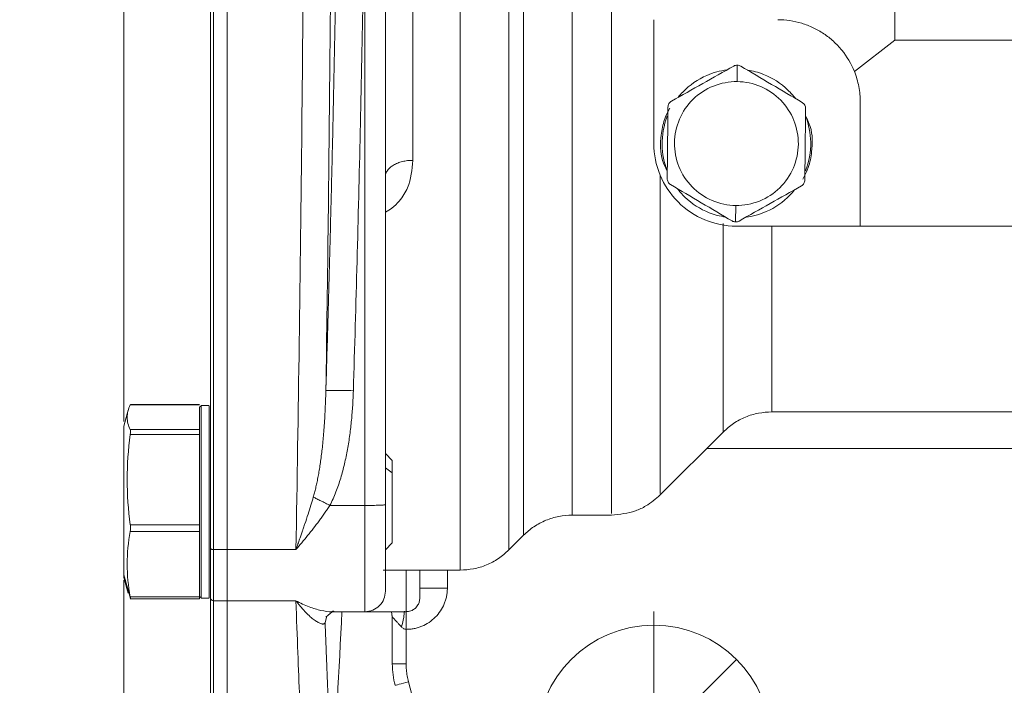
# Model space of a CAD drawing. Units: millimetres. Extents: x 0 to 420, y 0 to 297.
# Drawn here: x 75 to 111, y 50 to 74 of the extents above; entities that cross this region are included whole.
import ezdxf

# ---------------------------------------------------------------- set-up
doc = ezdxf.new("R2010")
doc.units = ezdxf.units.MM
doc.linetypes.add('SLD-Durchgehend', pattern=[0])
doc.styles.add('SLDTEXTSTYLE0', font='ARIAL.TTF', dxfattribs={"width": 0.948})
doc.dimstyles.new('SLDDIMSTYLE0', dxfattribs={"dimtxt": 3, "dimasz": 2.5, "dimexe": 0, "dimexo": 0.0625, "dimgap": 0.75, "dimtad": 1, "dimdec": 3, "dimlfac": 2, "dimrnd": 1e-09, "dimzin": 12, "dimdsep": 46, "dimtxsty": 'SLDTEXTSTYLE0', "dimsah": 1, "dimcen": 0.09, "dimadec": 0, "dimazin": 3, "dimtfac": 1, "dimtdec": 3, "dimtofl": 0, "dimtmove": 0, "dimatfit": 3, "dimfxl": 1, "dimfrac": 2, "dimtolj": 1, "dimtzin": 12, "dimarcsym": 0})
doc.dimstyles.new('SLDDIMSTYLE5', dxfattribs={"dimtxt": 3, "dimasz": 2.5, "dimexe": 0, "dimexo": 0.0625, "dimgap": 0.75, "dimtad": 1, "dimdec": 3, "dimlfac": 2, "dimrnd": 1e-09, "dimzin": 12, "dimdsep": 46, "dimtxsty": 'SLDTEXTSTYLE0', "dimblk1": 'NONE', "dimsah": 1, "dimcen": 0, "dimadec": 0, "dimazin": 3, "dimtfac": 1, "dimtdec": 3, "dimtmove": 0, "dimatfit": 3, "dimldrblk": 'NONE', "dimfxl": 1, "dimfrac": 2, "dimtolj": 1, "dimtzin": 12, "dimarcsym": 0})

# ---------------------------------------------------------------- blocks, each defined once
blk = doc.blocks.new('_D_10')
at = {"color": 7, "linetype": 'SLD-Durchgehend', "lineweight": 0}
for p, q in [((97.516, 133.132), (23.014, 133.132)), ((24.014, 133.132), (24.014, 48.132)), ((97.516, 48.132), (23.014, 48.132))]:
    blk.add_line(p, q, dxfattribs=at)
for points in [[(24.014, 133.132), (23.574, 130.632), (24.454, 130.632)], [(24.014, 48.132), (24.454, 50.632), (23.574, 50.632)]]:
    blk.add_solid(points, dxfattribs=at)
at = {"color": 7, "linetype": 'SLD-Durchgehend', "lineweight": 0, "insert": (20.146, 87.195), "char_height": 3, "attachment_point": 1, "rotation": 90, "style": 'SLDTEXTSTYLE0'}
blk.add_mtext('170', dxfattribs=at)
blk = doc.blocks.new('_D_12')
at = {"color": 7, "linetype": 'SLD-Durchgehend', "lineweight": 0}
for q in [(101.521, 51.137), (79.14, 28.755)]:
    blk.add_line((95.511, 45.126), q, dxfattribs=at)
blk.add_solid([(95.511, 45.126), (93.432, 43.67), (94.054, 43.047)], dxfattribs=at)
at = {"color": 7, "linetype": 'SLD-Durchgehend', "lineweight": 0, "char_height": 3, "attachment_point": 1, "rotation": 45, "style": 'SLDTEXTSTYLE0'}
for s, insert in [('17', (80.629, 35.694)), ('%%c', (77.537, 32.603))]:
    blk.add_mtext(s, dxfattribs=dict(at, insert=insert))
blk = doc.blocks.new('_NONE')
blk = doc.blocks.new('SW_CENTERMARKSYMBOL_6')
at = {"color": 0, "linetype": 'SLD-Durchgehend', "lineweight": 0}
for p, q in [((0, 1), (0, 4.75)), ((0, 0), (0, 0.5)), ((-1, 0), (-4.75, 0)), ((0, 0), (-0.5, 0)), ((0, 0), (0, -0.5)), ((0, 0), (0.5, 0)), ((1, 0), (4.75, 0)), ((0, -1), (0, -4.75))]:
    blk.add_line(p, q, dxfattribs=at)

msp = doc.modelspace()

# ---------------------------------------------------------------- linework, layer by layer
at = {"color": 7, "linetype": 'SLD-Durchgehend', "lineweight": 15}
for p, q in [((107.26614, 73.6315), (107.26614, 107.6315)), ((88.76615, 56.75781), (88.76615, 87.1315)), ((98.51614, 69.8815), (98.51614, 74.3815)), ((105.79973, 72.50027), (107.26614, 73.6315)), ((107.26614, 73.6315), (149.76614, 73.6315)), ((106.01614, 71.3815), (106.01614, 66.8815)), ((99.09864, 71.1706), (98.95589, 70.88529)), ((99.01614, 69.8815), (99.01614, 69.89513)), ((103.93364, 68.5924), (104.07639, 68.87771)), ((106.01614, 66.8815), (101.51614, 66.8815)), ((151.01614, 66.8815), (106.01614, 66.8815)), ((79.4952, 60.38501), (79.50111, 60.392)), ((82.01615, 60.39399), (79.50111, 60.39399)), ((82.366, 60.36715), (82.0663, 60.36715)), ((102.79881, 60.1315), (129.26614, 60.1315)), ((82.01615, 59.48573), (82.01615, 59.58162)), ((82.01615, 59.48573), (82.01615, 59.30772)), ((98.74839, 57.11376), (101.03393, 59.39931)), ((82.01615, 58.95754), (82.01615, 59.30772)), ((89.01615, 58.36715), (88.76615, 58.61715)), ((82.01615, 56.03089), (82.01615, 56.38081)), ((95.54919, 56.3815), (96.98062, 56.3815)), ((82.01615, 56.03089), (82.01615, 55.78987)), ((82.01615, 55.5361), (82.01615, 55.78987)), ((93.24839, 55.11375), (93.78393, 55.6493)), ((83.01615, 53.27071), (83.01615, 55.12877)), ((88.76615, 55.11716), (89.01615, 55.36716)), ((88.6871, 54.3815), (91.48312, 54.3815)), ((82.01615, 53.41231), (82.01615, 53.66638)), ((79.50111, 53.34032), (82.01615, 53.34032)), ((82.01615, 53.41231), (82.01615, 53.34032)), ((82.0663, 53.38906), (82.06615, 53.3773)), ((82.0663, 53.36715), (82.366, 53.36715)), ((82.366, 53.38906), (82.36615, 53.3773)), ((86.62352, 52.66629), (86.57476, 52.46812)), ((86.83453, 52.87124), (88.01614, 52.87124)), ((88.01614, 52.87124), (89.51614, 52.87124)), ((89.01614, 52.67946), (88.98662, 52.87124)), ((88.99154, 52.87124), (89.01614, 52.70022)), ((89.01614, 50.97261), (89.01614, 52.67946))]:
    msp.add_line(p, q, dxfattribs=at)
at = {"color": 8, "linetype": 'SLD-Durchgehend', "lineweight": 0}
for p, q in [((88.01614, 79.72056), (88.01614, 56.73164)), ((101.5472, 72.72941), (101.54067, 72.13137)), ((99.00244, 70.86704), (98.95589, 70.88529)), ((104.07639, 68.87771), (104.02984, 68.89596)), ((101.4916, 67.63164), (101.48508, 67.0336)), ((82.01615, 60.38501), (79.4952, 60.38501)), ((82.06615, 60.35701), (82.01615, 60.30716)), ((79.49519, 59.48573), (82.01615, 59.48573)), ((82.01615, 59.30772), (79.49518, 59.30772)), ((129.26614, 58.80418), (100.43881, 58.80418)), ((88.76615, 58.0959), (89.01615, 57.92037)), ((86.74668, 56.73164), (88.01614, 56.73164)), ((79.49518, 56.03089), (82.01615, 56.03089)), ((82.01615, 55.78987), (79.49519, 55.78987)), ((82.51615, 55.12877), (83.01615, 55.12877)), ((85.51339, 55.12877), (83.01615, 55.12877)), ((91.01615, 53.72977), (91.01615, 54.3815)), ((79.26615, 54.20594), (79.50359, 53.34839)), ((79.4952, 53.41231), (82.01615, 53.41231)), ((82.01615, 53.42715), (82.06615, 53.3773)), ((83.01615, 53.27071), (82.51615, 53.27071)), ((85.51339, 53.27071), (83.01615, 53.27071)), ((89.51614, 52.22977), (89.51614, 50.97261)), ((89.60133, 50.32556), (92.1019, 40.99327))]:
    msp.add_line(p, q, dxfattribs=at)
at = {"color": 7, "linetype": 'SLD-Durchgehend', "lineweight": 15, "flags": 128}
for points in [[(79.41894, 60.18716), (79.38575, 60.06331), (79.26615, 59.61697)], [(79.26615, 54.11734), (79.37438, 53.71342), (79.41898, 53.54699)]]:
    msp.add_lwpolyline(points, dxfattribs=at)
at = {"color": 7, "linetype": 'SLD-Durchgehend', "lineweight": 15}
msp.add_circle((98.51614, 48.1315), 4.25, dxfattribs=at)
for centre, start, end in [((101.51614, 69.8815), 179.99999, 269.999995), ((92.01614, 50.97261), 180, 195)]:
    msp.add_arc(centre, 3, start, end, dxfattribs=at)
for points in [[(82.41615, 55.17233), (82.41615, 57.92295), (82.41615, 63.57944), (82.41615, 72.40326), (82.41615, 81.45935), (82.41615, 90.6315), (82.41615, 99.80366), (82.41615, 108.85975), (82.41615, 117.68357), (82.41615, 123.34006), (82.41615, 126.09067)], [(101.5472, 72.72941), (101.50313, 72.72989), (101.45995, 72.71873), (101.42184, 72.69728)], [(101.67183, 72.69455), (101.6342, 72.71683), (101.59126, 72.72893), (101.5472, 72.72941)], [(101.48508, 67.0336), (101.44101, 67.03408), (101.39808, 67.04617), (101.36045, 67.06845)], [(101.61044, 67.06573), (101.57234, 67.04428), (101.52915, 67.03312), (101.48508, 67.0336)], [(82.41615, 53.36072), (82.41615, 53.45537), (82.41615, 53.6779), (82.41615, 54.10064), (82.41615, 54.60069), (82.41615, 54.97675), (82.41615, 55.17233)], [(79.50359, 53.34839), (79.50359, 53.3595), (79.5007, 53.38161), (79.4952, 53.41231)], [(79.4952, 53.3493), (79.5007, 53.33769), (79.50359, 53.33728), (79.50359, 53.34839)], [(82.51615, 53.27071), (82.50314, 53.27071), (82.47684, 53.27539), (82.44361, 53.29543), (82.42135, 53.32534), (82.41615, 53.34901), (82.41615, 53.36072)]]:
    msp.add_open_spline(points, degree=3, dxfattribs=at)
at = {"color": 8, "linetype": 'SLD-Durchgehend', "lineweight": 0}
for points, knots in [([(82.51615, 55.12877), (82.51615, 57.79187), (82.51615, 60.55884), (82.51615, 66.2607), (82.51615, 69.19553), (82.51615, 75.18342), (82.51615, 78.23638), (82.51615, 84.40345), (82.51615, 87.51745), (82.51615, 93.74556), (82.51615, 96.85955), (82.51615, 103.02662), (82.51615, 106.07958), (82.51615, 112.06747), (82.51615, 115.00231), (82.51615, 120.70417), (82.51615, 123.47114), (82.51615, 126.13423)], [0, 0, 0, 0, 0.125, 0.125, 0.25, 0.25, 0.375, 0.375, 0.5, 0.5, 0.625, 0.625, 0.75, 0.75, 0.875, 0.875, 1, 1, 1, 1]), ([(79.26615, 59.7782), (79.26615, 60.16945), (79.26615, 61.46951), (79.26615, 63.98692), (79.26615, 67.28492), (79.26615, 70.82541), (79.26615, 74.55191), (79.26615, 78.43454), (79.26615, 82.43429), (79.26615, 86.51308), (79.26615, 90.6315), (79.26615, 94.74993), (79.26615, 98.82871), (79.26615, 102.82847), (79.26615, 106.71109), (79.26615, 110.4376), (79.26615, 113.97809), (79.26615, 117.27609), (79.26615, 119.79354), (79.26615, 121.09363), (79.26615, 121.4849)], [0, 0, 0, 0, 0.02553194, 0.08484031, 0.14414868, 0.20345706, 0.26276542, 0.3220738, 0.38138217, 0.44069055, 0.49999892, 0.5593073, 0.61861567, 0.67792405, 0.73723243, 0.79654079, 0.85584916, 0.91515754, 0.97446591, 1, 1, 1, 1]), ([(89.76615, 87.22546), (89.76615, 84.00118), (89.76615, 80.8182), (89.76615, 74.76104), (89.76615, 71.88739), (89.76615, 69.27078)], [0, 0, 0, 0, 0.5, 0.5, 1, 1, 1, 1]), ([(91.48062, 54.41523), (91.48062, 54.4053), (91.48062, 54.35922), (91.48062, 54.61655), (91.48062, 55.19495), (91.48062, 56.13038), (91.48062, 57.38103), (91.48062, 58.94408), (91.48062, 60.80256), (91.48062, 62.93975), (91.48062, 65.33552), (91.48062, 67.96754), (91.48062, 70.81121), (91.48062, 73.84003), (91.48062, 77.0255), (91.48062, 80.33865), (91.48062, 83.74564), (91.48062, 86.06552), (91.48062, 87.22546)], [0, 0, 0, 0, 0.01797448, 0.08344286, 0.14891125, 0.21437961, 0.27984799, 0.34531635, 0.4107847, 0.47625305, 0.54172144, 0.60718981, 0.67265817, 0.73812653, 0.8035949, 0.86906327, 0.93453164, 1, 1, 1, 1]), ([(93.24839, 87.19982), (93.24839, 86.06741), (93.24839, 83.80219), (93.24839, 80.4763), (93.24839, 77.24228), (93.24839, 74.13336), (93.24839, 71.17729), (93.24839, 68.40179), (93.24839, 65.83267), (93.24839, 63.49367), (93.24839, 61.40643), (93.24839, 59.59067), (93.24839, 58.06245), (93.24839, 56.83821), (93.24839, 55.92113), (93.24839, 55.35067), (93.24839, 55.09465), (93.24839, 55.13814), (93.24839, 55.14805)], [0, 0, 0, 0, 0.06537045, 0.13076382, 0.19614019, 0.26151966, 0.32690053, 0.39228039, 0.45766045, 0.5230405, 0.58842058, 0.65380069, 0.71918068, 0.78456079, 0.84994089, 0.91532086, 0.98070098, 1, 1, 1, 1]), ([(93.78392, 55.68336), (93.78392, 55.67358), (93.78392, 55.63134), (93.78392, 55.88446), (93.78392, 56.44694), (93.78392, 57.3496), (93.78392, 58.55399), (93.78392, 60.05692), (93.78392, 61.8423), (93.78392, 63.89434), (93.78392, 66.19374), (93.78392, 68.71929), (93.78392, 71.44769), (93.78392, 74.35366), (93.78392, 77.41001), (93.78392, 80.58956), (93.78392, 83.85969), (93.78392, 86.08725), (93.78392, 87.20085)], [0, 0, 0, 0, 0.019672877, 0.085028003, 0.150383005, 0.215738148, 0.281093259, 0.346448286, 0.411803393, 0.477158496, 0.542513573, 0.607868648, 0.673223544, 0.73857942, 0.803933934, 0.869285281, 0.934653425, 1, 1, 1, 1]), ([(95.55169, 87.23079), (95.55169, 86.1411), (95.55169, 83.96172), (95.55169, 80.76273), (95.55169, 77.65273), (95.55169, 74.66331), (95.55169, 71.82137), (95.55169, 69.15336), (95.55169, 66.68391), (95.55169, 64.43587), (95.55169, 62.42997), (95.55169, 60.68491), (95.55169, 59.21627), (95.55169, 58.03974), (95.55169, 57.15823), (95.55169, 56.60966), (95.55169, 56.36335), (95.55169, 56.40505), (95.55169, 56.4146)], [0, 0, 0, 0, 0.065370416, 0.130740836, 0.196111253, 0.261481653, 0.326852062, 0.3922225, 0.45759289, 0.522963303, 0.588333746, 0.653704128, 0.719074555, 0.784444996, 0.849815386, 0.915185817, 0.980556224, 1, 1, 1, 1]), ([(85.82823, 86.59367), (85.82239, 83.87337), (85.79996, 78.44255), (85.73338, 70.42182), (85.6375, 62.60491), (85.55744, 57.57971), (85.51339, 55.12877)], [0, 0, 0, 0, 16.27159296, 32.54276457, 48.81336354, 65.0806853, 65.0806853, 65.0806853, 65.0806853]), ([(86.60161, 60.89664), (86.66415, 64.99529), (86.71628, 69.22729), (86.79305, 77.84629), (86.81731, 82.23538), (86.82686, 86.63853)], [0, 0, 0, 0, 0.5, 0.5, 1, 1, 1, 1]), ([(96.98062, 56.44416), (96.98062, 56.44853), (96.98062, 56.45909), (96.98062, 57.17679), (96.98062, 58.48179), (96.98062, 60.3769), (96.98062, 62.80087), (96.98062, 65.71856), (96.98062, 69.07532), (96.98062, 72.81642), (96.98062, 76.86041), (96.98062, 79.74849), (96.98062, 81.19253)], [0, 0, 0, 0, 0.07291537, 0.17592475, 0.27893418, 0.38194356, 0.48495298, 0.58796239, 0.69097179, 0.79398121, 0.8969906, 1, 1, 1, 1]), ([(86.60151, 60.89664), (86.62556, 61.70034), (86.67321, 63.29318), (86.73862, 65.66223), (86.79866, 67.99244), (86.8537, 70.32105), (86.90361, 72.65283), (86.94811, 75.00579), (86.9869, 77.35196), (87.00734, 78.91884), (87.01753, 79.69962)], [0, 0, 0, 0, 0.1282536, 0.25418232, 0.37802558, 0.5000643, 0.62571633, 0.75004736, 0.87544803, 1, 1, 1, 1]), ([(87.60014, 60.89974), (87.64812, 62.46781), (87.73776, 65.60394), (87.85451, 70.30896), (87.94981, 75.01441), (87.99668, 78.15188), (88.01615, 79.72056)], [0, 0, 0, 0, 9.4142529, 18.82778158, 28.2405741, 37.65268917, 37.65268917, 37.65268917, 37.65268917]), ([(89.76615, 69.27078), (89.7008, 69.27078), (89.56975, 69.26318), (89.38101, 69.22944), (89.20699, 69.17463), (89.05448, 69.10088), (88.92932, 69.01101), (88.83631, 68.90847), (88.77904, 68.79725), (88.76615, 68.72003), (88.76615, 68.68152)], [0, 0, 0, 0, 0.48818142, 0.97636301, 1.46454477, 1.95272669, 2.44090877, 2.92909102, 3.41727343, 3.90545601, 3.90545601, 3.90545601, 3.90545601]), ([(89.76614, 69.27078), (89.73358, 68.93065), (89.68321, 68.4044), (89.3316, 67.8417), (89.04339, 67.54743), (88.84709, 67.43787), (88.76615, 67.3927)], [0, 0, 0, 0, 0.47117997, 0.7290203, 0.88826366, 1, 1, 1, 1]), ([(98.74839, 68.73776), (98.74839, 68.44357), (98.74839, 67.03516), (98.74839, 64.87076), (98.74839, 62.3179), (98.74839, 60.25333), (98.74839, 58.66571), (98.74839, 57.62821), (98.74839, 57.12183), (98.74839, 57.16702), (98.74839, 57.18143)], [0, 0, 0, 0, 0.03921908, 0.18776052, 0.33630189, 0.4848433, 0.63338471, 0.78192611, 0.93046759, 1, 1, 1, 1]), ([(101.03392, 59.39963), (101.03392, 59.43112), (101.03392, 59.49417), (101.03392, 60.00599), (101.03392, 60.8185), (101.03392, 61.95096), (101.03392, 63.39081), (101.03392, 65.04712), (101.03392, 66.34985), (101.03392, 66.97144)], [0, 0, 0, 0, 0.144405879, 0.289112909, 0.43381998, 0.578526964, 0.723233885, 0.867940836, 1, 1, 1, 1]), ([(102.80169, 66.8815), (102.80169, 66.49735), (102.80169, 65.45184), (102.80169, 64.03296), (102.80169, 62.62239), (102.80169, 61.5177), (102.80169, 60.72393), (102.80169, 60.22425), (102.80169, 60.16268), (102.80169, 60.13194)], [0, 0, 0, 0, 0.08829874, 0.24031719, 0.39233567, 0.54435412, 0.69637262, 0.84839111, 1, 1, 1, 1]), ([(86.14599, 57.0355), (86.16079, 57.08777), (86.1915, 57.19622), (86.23343, 57.36628), (86.27438, 57.54911), (86.3137, 57.74482), (86.35136, 57.95336), (86.38717, 58.17473), (86.42097, 58.40889), (86.45255, 58.65582), (86.49269, 59.01262), (86.53687, 59.50773), (86.57932, 60.16948), (86.59385, 60.64366), (86.60161, 60.89666)], [0, 0, 0, 0, 0.04185049, 0.08682839, 0.13494587, 0.18621193, 0.24063288, 0.29821297, 0.35895478, 0.42285965, 0.48992794, 0.63541595, 0.80547647, 1, 1, 1, 1]), ([(86.60151, 60.89664), (86.6069, 60.90089), (86.66696, 60.90791), (86.89166, 60.91216), (87.21798, 60.90962), (87.47363, 60.90358), (87.60014, 60.89974)], [0, 0, 0, 0, 0.75727334, 1.51454737, 2.27182209, 3.02909751, 3.02909751, 3.02909751, 3.02909751]), ([(86.74668, 56.73164), (86.78777, 56.81094), (86.86631, 56.97299), (87.00365, 57.30367), (87.14725, 57.72748), (87.28375, 58.245), (87.39183, 58.76953), (87.47461, 59.29875), (87.5362, 59.83093), (87.57838, 60.36501), (87.59489, 60.72129), (87.60014, 60.89974)], [0.00002966, 0.00002966, 0.00002966, 0.00002966, 0.49865144, 1.00173511, 2.01685835, 3.03998056, 4.06888087, 5.102348, 6.13878174, 7.17728461, 8.21731744, 8.21731744, 8.21731744, 8.21731744]), ([(85.51339, 55.12877), (85.53758, 55.19596), (85.58315, 55.32248), (85.64721, 55.50293), (85.70251, 55.6608), (85.74905, 55.79562), (85.78695, 55.90682), (85.81632, 55.994), (85.87178, 56.15945), (85.95214, 56.40346), (86.05439, 56.72722), (86.11649, 56.93621), (86.14599, 57.0355)], [0, 0, 0, 0, 0.11055006, 0.20819376, 0.29291389, 0.3647007, 0.42355003, 0.46946132, 0.50243589, 0.68404497, 0.84989237, 1, 1, 1, 1]), ([(86.14595, 57.03552), (86.18635, 57.01593), (86.27429, 56.97274), (86.42238, 56.89848), (86.58164, 56.81726), (86.69176, 56.76027), (86.74668, 56.73164)], [0, 0, 0, 0, 0.5747062, 1.14940925, 1.72410916, 2.29880592, 2.29880592, 2.29880592, 2.29880592]), ([(86.74668, 56.73164), (86.7153, 56.684), (86.65251, 56.58871), (86.55574, 56.44791), (86.45718, 56.3091), (86.32308, 56.12517), (86.15129, 55.89887), (85.94051, 55.63421), (85.72747, 55.37643), (85.58474, 55.21131), (85.51339, 55.12877)], [0, 0, 0, 0, 0.08269068, 0.16541842, 0.24808092, 0.33047851, 0.49780926, 0.66531188, 0.8327081, 1, 1, 1, 1]), ([(88.01615, 56.73164), (88.01615, 56.47621), (88.01615, 55.96571), (88.01615, 55.23432), (88.01615, 54.56278), (88.01615, 53.97615), (88.01615, 53.49588), (88.01615, 53.02201), (88.01615, 52.87124), (88.01615, 52.87124)], [11.34135727, 11.34135727, 11.34135727, 11.34135727, 12.76066052, 14.17996377, 15.59926702, 17.01857027, 18.43787352, 19.85717677, 22.68271523, 22.68271523, 22.68271523, 22.68271523]), ([(89.51614, 54.3815), (89.51614, 54.35108), (89.51614, 54.05053), (89.51614, 53.6186), (89.51614, 53.15638), (89.51614, 52.90418), (89.51614, 52.89401), (89.51614, 52.88953)], [0, 0, 0, 0, 0.03024571, 0.29881895, 0.55898239, 0.80555096, 1, 1, 1, 1]), ([(79.26615, 48.6815), (79.26615, 48.72032), (79.26615, 48.79796), (79.26615, 49.42766), (79.26615, 50.41674), (79.26615, 51.8325), (79.26615, 53.0452), (79.26615, 53.88667), (79.26615, 54.01469)], [0, 0, 0, 0, 0.1930709, 0.38614177, 0.57921269, 0.77228356, 0.96535454, 1, 1, 1, 1]), ([(91.01615, 53.72977), (91.01579, 53.70535), (91.01508, 53.65649), (91.00944, 53.58332), (91.00045, 53.5103), (90.9836, 53.41337), (90.95384, 53.29385), (90.88774, 53.10883), (90.77193, 52.89076), (90.5835, 52.66254), (90.35523, 52.47403), (90.13725, 52.35828), (89.95214, 52.29205), (89.8089, 52.25659), (89.66302, 52.23399), (89.56504, 52.23117), (89.51614, 52.22977)], [0, 0, 0, 0, 0.03112461, 0.06225823, 0.093476, 0.12485247, 0.18760273, 0.25015648, 0.37494323, 0.50001835, 0.6249765, 0.74988032, 0.81231891, 0.87518431, 0.93770212, 1, 1, 1, 1]), ([(90.01615, 53.72977), (90.01615, 53.72977), (90.04217, 53.72977), (90.14236, 53.72977), (90.21648, 53.72977), (90.4016, 53.72977), (90.51253, 53.72977), (90.7544, 53.72977), (90.88525, 53.72977), (91.01615, 53.72977)], [0, 0, 0, 0, 0.25, 0.25, 0.5, 0.5, 0.75, 0.75, 1, 1, 1, 1]), ([(82.51615, 45.1315), (82.51615, 45.1315), (82.51615, 45.31056), (82.51615, 46.01981), (82.51615, 46.54996), (82.51615, 47.94099), (82.51615, 48.8018), (82.51615, 50.82231), (82.51615, 51.98191), (82.51615, 53.27071)], [0, 0, 0, 0, 0.25, 0.25, 0.5, 0.5, 0.75, 0.75, 1, 1, 1, 1]), ([(86.83453, 52.87332), (86.82733, 52.87264), (86.70272, 52.86087), (86.42065, 52.91165), (85.98522, 53.03199), (85.67647, 53.1882), (85.51339, 53.27071)], [0, 0, 0, 0, 0.01910717, 0.33072101, 0.64649851, 1, 1, 1, 1]), ([(85.51339, 53.27071), (85.56299, 51.93802), (85.65183, 49.58085), (85.75405, 47.0243), (85.81787, 45.47681), (85.83242, 45.1315), (85.83242, 45.1315)], [0, 0, 0, 0, 18.27728548, 36.55543283, 54.83428955, 73.1135477, 73.1135477, 73.1135477, 73.1135477]), ([(85.51339, 53.27071), (85.53556, 53.24141), (85.57772, 53.18567), (85.6377, 53.11092), (85.69095, 53.04688), (85.73743, 52.99288), (85.77718, 52.94801), (85.81029, 52.91156), (85.83688, 52.88291), (85.91229, 52.80348), (86.0291, 52.69146), (86.18733, 52.56321), (86.32543, 52.47538), (86.42372, 52.43404), (86.48393, 52.4223), (86.51929, 52.42254), (86.54622, 52.43073), (86.56565, 52.44515), (86.57196, 52.46068), (86.57501, 52.46816)], [0, 0, 0, 0, 0.04948342, 0.09412438, 0.13391616, 0.16885449, 0.19893713, 0.22416325, 0.24453301, 0.26004705, 0.39771851, 0.51713882, 0.65025617, 0.76682454, 0.81979198, 0.86956606, 0.91617231, 0.95963865, 1, 1, 1, 1]), ([(89.34513, 52.32023), (89.33072, 52.33597), (89.30268, 52.36658), (89.26277, 52.40997), (89.22613, 52.44986), (89.19286, 52.48616), (89.16296, 52.5189), (89.13638, 52.54808), (89.10435, 52.58317), (89.06981, 52.62061), (89.03906, 52.65394), (89.01972, 52.67518), (89.01732, 52.67805), (89.01614, 52.67946)], [0, 0, 0, 0, 0.09108542, 0.17723488, 0.25849965, 0.33494083, 0.40663186, 0.47366183, 0.53613978, 0.66382015, 0.782183, 0.89338059, 1, 1, 1, 1]), ([(89.45469, 52.88941), (89.45004, 52.81437), (89.43956, 52.64512), (89.3789, 52.43641), (89.34513, 52.32023)], [0, 0, 0, 0, 0.44332754, 1, 1, 1, 1]), ([(86.57476, 52.46809), (86.57793, 52.38485), (86.58428, 52.21865), (86.5936, 51.97575), (86.60274, 51.73803), (86.61171, 51.50587), (86.6205, 51.27911), (86.62911, 51.05773), (86.63754, 50.84166), (86.64579, 50.63087), (86.65387, 50.4253), (86.66176, 50.22492), (86.66948, 50.02968), (86.67702, 49.83955), (86.68437, 49.65448), (86.69155, 49.47443), (86.69855, 49.29937), (86.70538, 49.12925), (86.71202, 48.96402), (86.71848, 48.80367), (86.72477, 48.64814), (86.73088, 48.49742), (86.7368, 48.35147), (86.74255, 48.21027), (86.74812, 48.07377), (86.75351, 47.94196), (86.75873, 47.8148), (86.76773, 47.59559), (86.77971, 47.3055), (86.79333, 46.97784), (86.80487, 46.70138), (86.81753, 46.39882), (86.82818, 46.14684), (86.83104, 46.07917), (86.83105, 46.07917), (86.83105, 46.07917)], [0, 0, 0, 0, 0.01992201, 0.039776, 0.05956358, 0.07928642, 0.09894614, 0.11854421, 0.13808209, 0.15756128, 0.17698328, 0.19634963, 0.21566189, 0.23492164, 0.25413049, 0.27329009, 0.29240211, 0.31146824, 0.33049018, 0.34946968, 0.36840848, 0.38730835, 0.40617111, 0.42499849, 0.44379209, 0.46255352, 0.48128442, 0.49998643, 0.56293792, 0.62552889, 0.68785091, 0.74999859, 0.87531478, 0.99999885, 1, 1, 1, 1]), ([(89.34513, 52.32023), (89.3574, 52.3063), (89.38191, 52.28313), (89.42441, 52.25325), (89.46921, 52.23425), (89.50121, 52.22998), (89.51614, 52.22977)], [0, 0, 0, 0, 0.081526342, 0.150545819, 0.209533001, 0.26286302, 0.26286302, 0.26286302, 0.26286302]), ([(89.01614, 50.97261), (89.01614, 50.97261), (89.07003, 50.97261), (89.25515, 50.97261), (89.38524, 50.97261), (89.51614, 50.97261)], [0, 0, 0, 0, 0.5, 0.5, 1, 1, 1, 1]), ([(89.51614, 50.97261), (89.5166, 50.93614), (89.51752, 50.86332), (89.5249, 50.75444), (89.53665, 50.64618), (89.55332, 50.53857), (89.57437, 50.43149), (89.59233, 50.36092), (89.60132, 50.32557)], [0, 0, 0, 0, 0.16719663, 0.33375767, 0.5, 0.66624233, 0.83280337, 1, 1, 1, 1]), ([(89.60132, 50.32557), (89.47489, 50.29169), (89.34922, 50.25802), (89.17041, 50.2101), (89.11836, 50.19616), (89.11836, 50.19616)], [0, 0, 0, 0, 0.5, 0.5, 1, 1, 1, 1])]:
    msp.add_open_spline(points, degree=3, knots=knots, dxfattribs=at)
at = {"color": 7, "linetype": 'SLD-Durchgehend', "lineweight": 15}
for points, knots in [([(83.01615, 55.12877), (83.01615, 57.90626), (83.01615, 60.74053), (83.01615, 66.52012), (83.01615, 69.46544), (83.01615, 73.21763), (83.01615, 73.97265), (83.01615, 75.48334), (83.01615, 76.23909), (83.01615, 78.5076), (83.01615, 80.02158), (83.01615, 84.56837), (83.01615, 87.606), (83.01615, 93.69406), (83.01615, 96.7445), (83.01615, 100.5658), (83.01615, 101.33167), (83.01615, 102.85676), (83.01615, 103.61614), (83.01615, 105.88488), (83.01615, 107.38487), (83.01615, 111.84789), (83.01615, 114.77409), (83.01615, 120.52851), (83.01615, 123.35674), (83.01615, 126.13423)], [0, 0, 0, 0, 0.125, 0.125, 0.25, 0.25, 0.28125, 0.28125, 0.3125, 0.3125, 0.375, 0.375, 0.5, 0.5, 0.625, 0.625, 0.65625, 0.65625, 0.6875, 0.6875, 0.75, 0.75, 0.875, 0.875, 1, 1, 1, 1]), ([(83.01615, 55.12877), (83.01615, 57.90602), (83.01615, 60.73937), (83.01615, 66.51566), (83.01615, 69.45859), (83.01615, 73.9564), (83.01615, 75.47248), (83.01615, 78.50027), (83.01615, 80.01545), (83.01615, 84.56478), (83.01615, 87.6027), (83.01615, 93.68852), (83.01615, 96.73642), (83.01615, 100.55271), (83.01615, 101.31665), (83.01615, 102.84366), (83.01615, 103.60394), (83.01615, 105.87525), (83.01615, 107.37673), (83.01615, 111.84366), (83.01615, 114.77169), (83.01615, 120.52835), (83.01615, 123.35699), (83.01615, 126.13423)], [0, 0, 0, 0, 0.125, 0.125, 0.25, 0.25, 0.3125, 0.3125, 0.375, 0.375, 0.5, 0.5, 0.625, 0.625, 0.65625, 0.65625, 0.6875, 0.6875, 0.75, 0.75, 0.875, 0.875, 1, 1, 1, 1]), ([(103.01614, 74.3815), (103.31432, 74.3815), (103.60522, 74.33801), (104.03083, 74.20859), (104.17063, 74.1544), (104.43741, 74.0276), (104.56559, 73.95466), (104.81144, 73.78958), (104.93001, 73.69651), (105.14981, 73.49565), (105.25146, 73.38782), (105.53196, 73.04242), (105.6871, 72.7805), (105.79973, 72.50027)], [0, 0, 0, 0, 0.25, 0.25, 0.375, 0.375, 0.5, 0.5, 0.625, 0.625, 0.75, 0.75, 1, 1, 1, 1]), ([(99.15781, 71.42286), (99.53431, 71.63479), (99.91347, 71.84822), (100.66883, 72.27341), (101.04563, 72.48551), (101.42184, 72.69728)], [0, 0, 0, 0, 0.5, 0.5, 1, 1, 1, 1]), ([(101.67183, 72.69455), (102.04363, 72.47446), (102.41805, 72.25281), (103.16394, 71.81125), (103.53602, 71.59098), (103.90752, 71.37106)], [0, 0, 0, 0, 0.5, 0.5, 1, 1, 1, 1]), ([(99.40172, 71.56016), (99.45502, 71.62742), (99.74461, 71.95935), (100.32721, 72.36431), (100.92259, 72.52772), (101.17817, 72.56012)], [1.61125778, 1.61125778, 1.61125778, 1.61125778, 2.12648463, 4.25296927, 5.80297106, 5.80297106, 5.80297106, 5.80297106]), ([(101.91245, 72.55211), (102.11394, 72.52216), (102.65585, 72.37825), (103.25398, 71.99496), (103.58231, 71.62495), (103.66676, 71.51359)], [7.28037832, 7.28037832, 7.28037832, 7.28037832, 8.50593853, 10.63242317, 11.47323636, 11.47323636, 11.47323636, 11.47323636]), ([(105.79973, 72.50027), (105.87199, 72.32048), (105.92559, 72.13725), (105.99767, 71.76432), (106.01614, 71.57461), (106.01614, 71.3815)], [0, 0, 0, 0, 0.5, 0.5, 1, 1, 1, 1]), ([(101.54068, 72.13137), (101.24807, 72.13456), (100.65516, 72.02387), (99.90188, 71.53164), (99.393, 70.78819), (99.20773, 69.9067), (99.37371, 69.02137), (99.86625, 68.267), (100.60862, 67.75843), (101.19898, 67.63483), (101.4916, 67.63164)], [0.0000895, 0.0000895, 0.0000895, 0.0000895, 1.98921651, 3.97843302, 5.96764953, 7.95686604, 9.94608255, 11.93529907, 13.92451558, 15.91373209, 15.91373209, 15.91373209, 15.91373209]), ([(101.4916, 67.63164), (101.78422, 67.62845), (102.37715, 67.73914), (103.13043, 68.2314), (103.6393, 68.97486), (103.82455, 69.85635), (103.65855, 70.74167), (103.166, 71.49604), (102.42364, 72.00459), (101.83328, 72.12818), (101.54068, 72.13137)], [0, 0, 0, 0, 1.98921651, 3.97843302, 5.96764953, 7.95686604, 9.94608255, 11.93529907, 13.92451558, 15.91364258, 15.91364258, 15.91364258, 15.91364258]), ([(99.00212, 68.60981), (99.00683, 69.04182), (99.01158, 69.47691), (99.02103, 70.34366), (99.02575, 70.77603), (99.03045, 71.20772)], [0, 0, 0, 0, 0.5, 0.5, 1, 1, 1, 1]), ([(99.03045, 71.20772), (99.03093, 71.25152), (99.04309, 71.29479), (99.08741, 71.36973), (99.11964, 71.40137), (99.15781, 71.42286)], [0, 0, 0, 0, 0.5, 0.5, 1, 1, 1, 1]), ([(103.90752, 71.37106), (103.94522, 71.34875), (103.9766, 71.31658), (104.01934, 71.24073), (104.03064, 71.197), (104.03016, 71.1532)], [0, 0, 0, 0, 0.5, 0.5, 1, 1, 1, 1]), ([(98.95589, 70.88529), (98.93913, 70.84051), (98.85502, 70.61566), (98.74554, 70.07882), (98.74395, 69.41957), (98.93244, 69.01846), (98.98931, 68.89742)], [0, 0, 0, 0, 0.07018997, 0.35241042, 0.80457994, 1, 1, 1, 1]), ([(99.00517, 68.88899), (98.887, 69.18793), (98.75175, 69.85983), (98.87426, 70.54011), (99.00244, 70.86704)], [12.95029236, 12.95029236, 12.95029236, 12.95029236, 14.88539243, 17.01187707, 17.01187707, 17.01187707, 17.01187707]), ([(104.03016, 71.1532), (104.02545, 70.72119), (104.0207, 70.2861), (104.01125, 69.41935), (104.00653, 68.98697), (104.00182, 68.55528)], [0, 0, 0, 0, 0.5, 0.5, 1, 1, 1, 1]), ([(104.02711, 70.87403), (104.14528, 70.57508), (104.28053, 69.90318), (104.15802, 69.2229), (104.02984, 68.89596)], [12.95028081, 12.95028081, 12.95028081, 12.95028081, 14.88539243, 17.01187586, 17.01187586, 17.01187586, 17.01187586]), ([(104.07639, 68.87771), (104.09315, 68.9225), (104.17726, 69.14735), (104.28674, 69.68419), (104.28833, 70.34343), (104.09984, 70.74455), (104.04297, 70.86559)], [0, 0, 0, 0, 0.07019076, 0.35241007, 0.80458011, 1, 1, 1, 1]), ([(99.12476, 68.39194), (99.08706, 68.41426), (99.05567, 68.44643), (99.01293, 68.52228), (99.00164, 68.566), (99.00212, 68.60981)], [0, 0, 0, 0, 0.5, 0.5, 1, 1, 1, 1]), ([(101.36045, 67.06845), (100.98865, 67.28855), (100.61423, 67.5102), (99.86834, 67.95176), (99.49626, 68.17202), (99.12476, 68.39194)], [0, 0, 0, 0, 0.5, 0.5, 1, 1, 1, 1]), ([(103.87446, 68.34015), (103.49796, 68.12821), (103.11881, 67.91479), (102.36345, 67.4896), (101.98665, 67.27749), (101.61044, 67.06573)], [0, 0, 0, 0, 0.5, 0.5, 1, 1, 1, 1]), ([(104.00182, 68.55528), (104.00135, 68.51148), (103.98918, 68.46821), (103.94487, 68.39328), (103.91264, 68.36163), (103.87446, 68.34015)], [0, 0, 0, 0, 0.5, 0.5, 1, 1, 1, 1]), ([(101.11983, 67.2109), (100.91834, 67.24084), (100.37643, 67.38475), (99.7783, 67.76805), (99.44997, 68.13805), (99.36553, 68.24942)], [7.28038879, 7.28038879, 7.28038879, 7.28038879, 8.50593853, 10.63242317, 11.4732279, 11.4732279, 11.4732279, 11.4732279]), ([(103.63056, 68.20285), (103.57726, 68.13559), (103.28767, 67.80366), (102.70507, 67.3987), (102.10969, 67.23529), (101.85411, 67.20289)], [1.6112577, 1.6112577, 1.6112577, 1.6112577, 2.12648463, 4.25296927, 5.80297314, 5.80297314, 5.80297314, 5.80297314]), ([(79.4952, 60.38501), (79.42448, 60.23573), (79.38209, 60.086), (79.38199, 59.7852), (79.42446, 59.63506), (79.49519, 59.48573)], [0, 0, 0, 0, 0.5, 0.5, 1, 1, 1, 1]), ([(82.01615, 60.30788), (82.01615, 60.30512), (82.01615, 60.29867), (82.01615, 60.1988), (82.01615, 60.08784), (82.01615, 60.02208), (82.01615, 59.97181), (82.01615, 59.92889), (82.01615, 59.88336), (82.01615, 59.84792), (82.01615, 59.81119), (82.01615, 59.76053), (82.01615, 59.70737), (82.01615, 59.65176), (82.01615, 59.61439), (82.01615, 59.59067), (82.01615, 59.58162)], [0, 0, 0, 0, 0.189988556, 0.443492983, 0.569924227, 0.633097529, 0.664678774, 0.727852025, 0.759433462, 0.791015243, 0.822596631, 0.85417777, 0.917351348, 0.948932665, 0.980514171, 1, 1, 1, 1]), ([(82.06615, 53.3773), (82.06616, 53.38155), (82.06625, 53.40285), (82.06707, 53.52937), (82.06574, 53.95698), (82.06655, 54.79998), (82.06605, 55.87855), (82.06619, 57.06896), (82.06612, 58.23566), (82.06662, 59.25149), (82.06582, 59.98582), (82.06688, 60.33937), (82.06645, 60.34291), (82.06631, 60.34403)], [0, 0, 0, 0, 0.01345011, 0.06742173, 0.17651481, 0.28680705, 0.39709973, 0.50739212, 0.61768479, 0.72797728, 0.83826948, 0.9485623, 1, 1, 1, 1]), ([(82.36615, 53.3773), (82.36613, 53.38155), (82.36604, 53.40285), (82.36522, 53.52937), (82.36656, 53.95698), (82.36574, 54.79998), (82.36624, 55.87854), (82.3661, 57.06901), (82.36618, 58.23545), (82.36566, 59.25228), (82.3665, 59.98286), (82.36543, 60.32758), (82.3658, 60.33503), (82.36589, 60.33687)], [0, 0, 0, 0, 0.01365729, 0.06846027, 0.17923379, 0.29122493, 0.40321653, 0.51520782, 0.62719941, 0.73919081, 0.85118192, 0.96317366, 1, 1, 1, 1]), ([(101.03392, 59.39927), (101.1562, 59.50849), (101.40076, 59.72692), (101.83962, 59.95413), (102.31061, 60.10379), (102.63799, 60.12227), (102.80169, 60.1315)], [0, 0, 0, 0, 0.25000027, 0.49999961, 0.75000062, 1, 1, 1, 1]), ([(79.26615, 54.20594), (79.26615, 54.22759), (79.26615, 54.27088), (79.26615, 54.34523), (79.26615, 54.41291), (79.26615, 54.48673), (79.26615, 54.56934), (79.26615, 54.66023), (79.26615, 54.73242), (79.26615, 54.8085), (79.26615, 54.88835), (79.26615, 54.97179), (79.26615, 55.0877), (79.26615, 55.21031), (79.26615, 55.33878), (79.26615, 55.43791), (79.26615, 55.53965), (79.26615, 55.64381), (79.26615, 55.75021), (79.26615, 55.89482), (79.26615, 56.04319), (79.26615, 56.19436), (79.26615, 56.30894), (79.26615, 56.42455), (79.26615, 56.54097), (79.26615, 56.65799), (79.26615, 56.81455), (79.26615, 56.97153), (79.26615, 57.1279), (79.26615, 57.24468), (79.26615, 57.36078), (79.26615, 57.47598), (79.26615, 57.62812), (79.26615, 57.77765), (79.26615, 57.92362), (79.26615, 58.03116), (79.26615, 58.13658), (79.26615, 58.23971), (79.26615, 58.34036), (79.26615, 58.47103), (79.26615, 58.596), (79.26615, 58.71441), (79.26615, 58.79981), (79.26615, 58.88166), (79.26615, 58.95984), (79.26615, 59.0342), (79.26615, 59.12812), (79.26615, 59.21393), (79.26615, 59.29101), (79.26615, 59.34438), (79.26615, 59.39321), (79.26615, 59.43745), (79.26615, 59.47698), (79.26615, 59.52332), (79.26615, 59.56007), (79.26615, 59.58683), (79.26615, 59.60222), (79.26615, 59.61146), (79.26615, 59.61936), (79.26615, 59.61327), (79.26615, 59.61058)], [0, 0, 0, 0, 0.02951801, 0.05903587, 0.07378471, 0.0885334, 0.11805129, 0.13280033, 0.14754896, 0.16229778, 0.17704685, 0.19179552, 0.2065444, 0.2360625, 0.25081122, 0.26556019, 0.280309, 0.29505769, 0.3098063, 0.3245551, 0.35407295, 0.36882207, 0.38357074, 0.39831984, 0.41306879, 0.4278173, 0.44256613, 0.47208354, 0.48683271, 0.50158151, 0.51633005, 0.53107892, 0.54582796, 0.5753462, 0.59009516, 0.60484389, 0.61959291, 0.6343415, 0.6490904, 0.66383909, 0.69335744, 0.70810623, 0.72285516, 0.73760389, 0.75235293, 0.76710169, 0.78185033, 0.81136822, 0.82611706, 0.84086604, 0.85561473, 0.8703636, 0.88511241, 0.89986124, 0.92937908, 0.94412794, 0.95887676, 0.97362559, 0.98837441, 1, 1, 1, 1]), ([(79.49518, 59.30772), (79.50069, 59.3501), (79.50357, 59.38916), (79.50359, 59.45118), (79.5007, 59.4741), (79.49519, 59.48573)], [0, 0, 0, 0, 0.5, 0.5, 1, 1, 1, 1]), ([(79.49518, 59.30772), (79.42443, 58.76376), (79.38208, 58.21817), (79.38199, 57.12213), (79.42441, 56.575), (79.49518, 56.03089)], [0, 0, 0, 0, 0.5, 0.5, 1, 1, 1, 1]), ([(82.01615, 58.95754), (82.01615, 58.79094), (82.01615, 58.22887), (82.01615, 57.33415), (82.01615, 56.62856), (82.01615, 56.38081)], [6.87765773, 6.87765773, 6.87765773, 6.87765773, 8.1352668, 10.8470224, 12.34957829, 12.34957829, 12.34957829, 12.34957829]), ([(89.01615, 57.92037), (89.01615, 57.96189), (89.01615, 58.04493), (89.01615, 58.14818), (89.01615, 58.23418), (89.01615, 58.28875), (89.01615, 58.33037), (89.01615, 58.35241), (89.01615, 58.36591), (89.01615, 58.36494), (89.01615, 58.36442)], [0, 0, 0, 0, 0.15260484, 0.30519721, 0.45779043, 0.61039497, 0.6865893, 0.83918565, 0.91537971, 1, 1, 1, 1]), ([(89.01615, 55.36988), (89.01615, 55.36927), (89.01615, 55.36728), (89.01615, 55.38341), (89.01615, 55.41358), (89.01615, 55.45769), (89.01615, 55.5189), (89.01615, 55.5923), (89.01615, 55.6604), (89.01615, 55.75625), (89.01615, 55.86258), (89.01615, 55.98118), (89.01615, 56.10747), (89.01615, 56.24098), (89.01615, 56.38221), (89.01615, 56.52746), (89.01615, 56.64641), (89.01615, 56.79673), (89.01615, 56.94811), (89.01615, 57.09849), (89.01615, 57.24638), (89.01615, 57.39121), (89.01615, 57.52963), (89.01615, 57.66097), (89.01615, 57.78673), (89.01615, 57.87561), (89.01615, 57.92037)], [0, 0, 0, 0, 0.02277246, 0.07423358, 0.09992921, 0.15139036, 0.20285403, 0.22855002, 0.28001069, 0.30570586, 0.35716949, 0.4086305, 0.43432614, 0.4857875, 0.53725212, 0.56294707, 0.61440805, 0.64010316, 0.69156631, 0.74302824, 0.76872389, 0.82018548, 0.8716499, 0.89734497, 0.94830255, 1, 1, 1, 1]), ([(96.98062, 56.38152), (97.27642, 56.41162), (97.71122, 56.45586), (98.3084, 56.73681), (98.58117, 56.9705), (98.74839, 57.11376)], [0, 0, 0, 0, 0.45160666, 0.66382943, 1, 1, 1, 1]), ([(88.76615, 53.62124), (88.76615, 53.62124), (88.76615, 53.74374), (88.76615, 54.12876), (88.76615, 54.51898), (88.76615, 54.99562), (88.76615, 55.54124), (88.76615, 56.1355), (88.76615, 56.55028), (88.76615, 56.75782)], [11.34135759, 11.34135759, 11.34135759, 11.34135759, 14.16689573, 15.58619898, 17.00550223, 18.42480548, 19.84410873, 21.26341198, 22.68271523, 22.68271523, 22.68271523, 22.68271523]), ([(93.78392, 55.64929), (93.9062, 55.7585), (94.15076, 55.97693), (94.58962, 56.20414), (95.06061, 56.35381), (95.38799, 56.37228), (95.55169, 56.38152)], [0, 0, 0, 0, 0.2500004, 0.49999969, 0.7499997, 1, 1, 1, 1]), ([(79.49519, 55.78987), (79.5007, 55.82062), (79.50358, 55.85941), (79.50358, 55.94334), (79.50069, 55.9885), (79.49518, 56.03089)], [0, 0, 0, 0, 0.5, 0.5, 1, 1, 1, 1]), ([(79.49519, 55.78987), (79.42448, 55.39518), (79.38207, 54.99932), (79.38201, 54.20406), (79.42446, 53.8071), (79.4952, 53.41231)], [0, 0, 0, 0, 0.5, 0.5, 1, 1, 1, 1]), ([(82.01615, 55.5361), (82.01615, 55.20395), (82.01615, 54.5042), (82.01615, 53.93097), (82.01615, 53.70345), (82.01615, 53.66638)], [14.10811621, 14.10811621, 14.10811621, 14.10811621, 16.2705336, 18.98228919, 19.57934364, 19.57934364, 19.57934364, 19.57934364]), ([(83.01615, 53.27071), (83.01615, 53.46693), (83.01615, 53.72425), (83.01615, 54.36094), (83.01615, 54.72331), (83.01615, 55.12877)], [0, 0, 0, 0, 0.5, 0.5, 1, 1, 1, 1]), ([(91.48062, 54.38152), (91.64431, 54.39075), (91.97169, 54.40923), (92.44268, 54.5589), (92.88155, 54.7861), (93.12611, 55.00453), (93.24839, 55.11375)], [0, 0, 0, 0, 0.25000009, 0.49999913, 0.75000001, 1, 1, 1, 1]), ([(90.01614, 53.37706), (90.01614, 53.37936), (90.01614, 53.38397), (90.01614, 53.6351), (90.01614, 53.96765), (90.01614, 54.2714), (90.01614, 54.3815)], [0, 0, 0, 0, 0.28022149, 0.56043933, 0.84065981, 1, 1, 1, 1]), ([(79.26615, 54.11762), (79.26615, 54.11828), (79.26615, 54.1197), (79.26615, 54.12827), (79.26615, 54.14896), (79.26615, 54.18183), (79.26615, 54.20594)], [0, 0, 0, 0, 0.15527625, 0.33290705, 0.51053801, 1, 1, 1, 1]), ([(82.41615, 45.2315), (82.41615, 45.2315), (82.41615, 45.57635), (82.41615, 47.12184), (82.41615, 49.67527), (82.41615, 52.02957), (82.41615, 53.36072)], [73.39317442, 73.39317442, 73.39317442, 73.39317442, 91.74146588, 110.08975905, 128.43805223, 146.7863454, 146.7863454, 146.7863454, 146.7863454]), ([(88.01614, 52.87124), (88.11442, 52.88251), (88.31098, 52.90506), (88.55889, 53.0785), (88.73233, 53.3264), (88.75487, 53.52296), (88.76615, 53.62124)], [0, 0, 0, 0, 0.25000116, 0.5, 0.74999884, 1, 1, 1, 1]), ([(89.51614, 52.87123), (89.55741, 52.87422), (89.63207, 52.87962), (89.7435, 52.92108), (89.83057, 52.97794), (89.9009, 53.04828), (89.95584, 53.12616), (90.00506, 53.23823), (90.01221, 53.32778), (90.01614, 53.37706)], [0, 0, 0, 0, 0.147946782, 0.267651379, 0.424563861, 0.512856001, 0.638030163, 0.800803079, 1, 1, 1, 1]), ([(83.01615, 45.20132), (83.01615, 45.19679), (83.01615, 45.18507), (83.01615, 45.81396), (83.01615, 46.94657), (83.01615, 48.54986), (83.01615, 50.60509), (83.01615, 52.38217), (83.01615, 53.27071)], [0, 0, 0, 0, 0.11931184, 0.30911112, 0.47972835, 0.65034556, 0.8251728, 1, 1, 1, 1]), ([(86.60548, 52.66816), (86.70856, 52.76677), (86.85321, 52.90515), (86.88744, 52.88757), (86.89728, 52.88252)], [0, 0, 0, 0, 0.71258441, 1, 1, 1, 1]), ([(86.83106, 46.0795), (86.83867, 46.22469), (86.95733, 48.4886), (87.07597, 50.75251), (87.187, 52.87124)], [0, 0, 0, 0, 0.06413002, 1, 1, 1, 1]), ([(89.51614, 52.22977), (89.51614, 52.38002), (89.51614, 52.62441), (89.51614, 52.80287), (89.51614, 52.87161)], [0, 0, 0, 0, 0.6147972, 1, 1, 1, 1])]:
    msp.add_open_spline(points, degree=3, knots=knots, dxfattribs=at)
at = {"color": 8, "linetype": 'SLD-Durchgehend', "lineweight": 0}
for points in [[(88.76615, 56.75782), (88.76615, 56.75441), (88.72712, 56.74753), (88.56021, 56.73883), (88.31092, 56.733), (88.11369, 56.73164), (88.01615, 56.73164)], [(82.51615, 55.12877), (82.50314, 55.12877), (82.47684, 55.13104), (82.44361, 55.14073), (82.42135, 55.15521), (82.41615, 55.16667), (82.41615, 55.17233)], [(82.51615, 55.12877), (82.51615, 54.92817), (82.51615, 54.54247), (82.51615, 54.0296), (82.51615, 53.59602), (82.51615, 53.36779), (82.51615, 53.27071)]]:
    msp.add_open_spline(points, degree=3, dxfattribs=at)

# ---------------------------------------------------------------- block references
at = {"color": 7, "linetype": 'SLD-Durchgehend', "lineweight": 0}
msp.add_blockref('SW_CENTERMARKSYMBOL_6', (98.51614, 48.1315), dxfattribs=at)

# ---------------------------------------------------------------- dimensions: what is measured, and where the dimension line sits
dim = msp.add_linear_dim(base=(24.01365, 48.1315), p1=(98.51614, 133.1315), p2=(98.51614, 48.1315), angle=90, dimstyle='SLDDIMSTYLE0', dxfattribs=at)
dim.commit()
dim.dimension.update_dxf_attribs({"geometry": '_D_10', "text_midpoint": (24.01365, 90.6315), "dimtype": 160})
dim = msp.add_diameter_dim_2p(p1=(101.52134, 51.13671), p2=(95.51094, 45.1263), dimstyle='SLDDIMSTYLE5', dxfattribs=at)
dim.commit()
dim.dimension.update_dxf_attribs({"geometry": '_D_12', "text_midpoint": (83.34189, 32.95726), "dimtype": 163})

doc.saveas('drawing.dxf')
